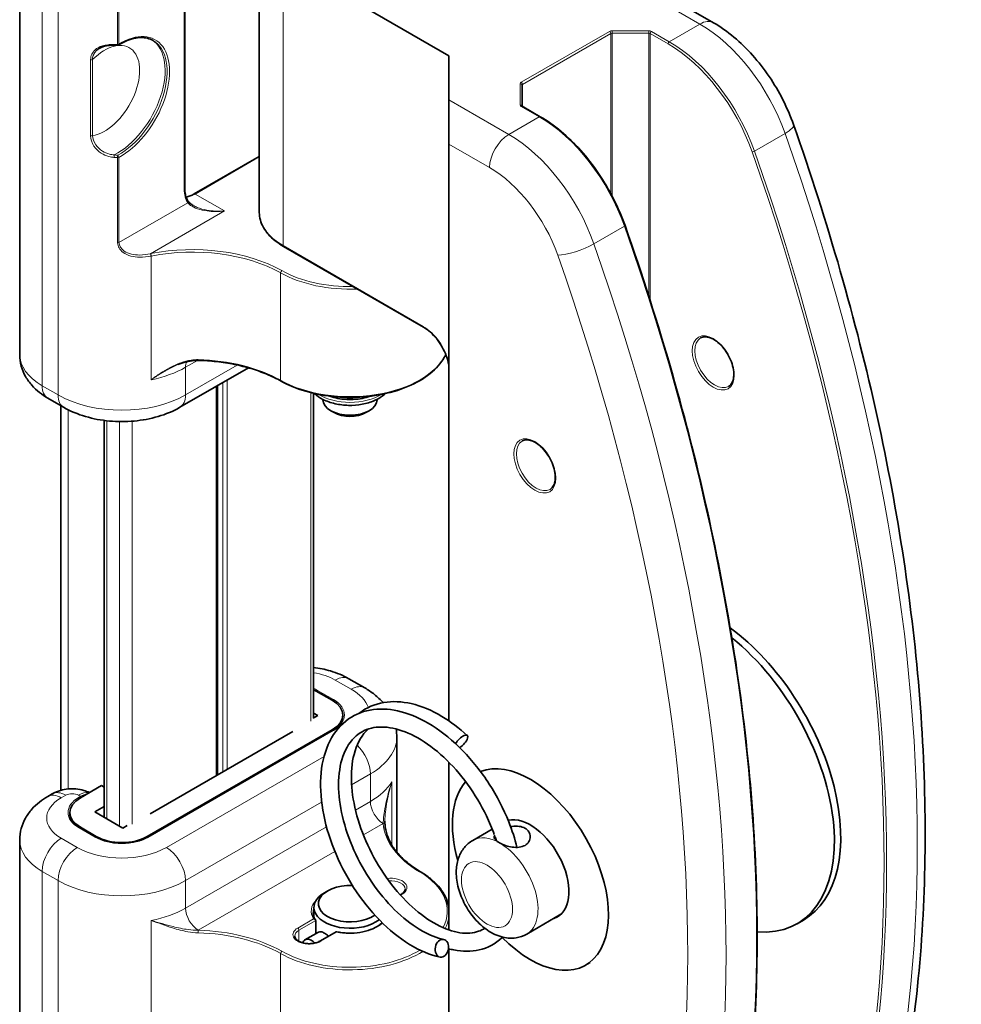
# Model space of a CAD drawing. Units: millimetres. Extents: x 40 to 507, y 39 to 370.
# Drawn here: x 80 to 132, y 98 to 153 of the extents above; entities that cross this region are included whole.
import ezdxf

# ---------------------------------------------------------------- set-up
doc = ezdxf.new("R2010")
doc.units = ezdxf.units.MM
doc.header["$LTSCALE"] = 2
doc.layers.add('Spigoli tangenti', color=9, linetype='Continuous', lineweight=13, true_color=0x808080)
doc.layers.add('Visibile', color=7, linetype='Continuous', lineweight=35)

msp = doc.modelspace()

# ---------------------------------------------------------------- linework, layer by layer
at = {"layer": 'Spigoli tangenti'}
for p, q in [((81.183, 132.435), (81.183, 166.727)), ((82.067, 131.924), (82.067, 166.217)), ((89.067, 157.311), (89.067, 143.335)), ((85.37, 156.087), (85.37, 151.37)), ((85.445, 151.387), (85.445, 156.104)), ((94.547, 156.052), (94.547, 140.212)), ((114.346, 154.419), (117.669, 152.5)), ((115.972, 151.52), (117.669, 152.5)), ((112.655, 152.095), (107.764, 149.271)), ((107.835, 149.149), (112.726, 151.973)), ((112.726, 151.973), (112.726, 143.097)), ((112.797, 151.99), (112.797, 152.129)), ((114.835, 152.129), (112.797, 152.129)), ((112.797, 142.965), (112.797, 151.99)), ((112.797, 151.99), (114.835, 151.99)), ((114.835, 152.129), (114.835, 151.99)), ((114.835, 151.99), (114.835, 137.395)), ((114.906, 151.973), (115.902, 151.398)), ((114.906, 137.174), (114.906, 151.973)), ((115.972, 151.52), (114.976, 152.095)), ((83.87, 150.511), (83.87, 146.297)), ((83.976, 146.31), (83.976, 150.524)), ((107.705, 149.19), (107.705, 148.013)), ((107.835, 147.924), (107.835, 149.149)), ((107.063, 146.376), (103.74, 148.295)), ((107.764, 147.931), (108.76, 147.356)), ((107.063, 146.376), (108.76, 147.356)), ((122.394, 146.43), (120.697, 145.451)), ((103.74, 145.845), (106.002, 144.539)), ((85.37, 145.086), (85.37, 140.369)), ((85.445, 140.386), (85.445, 145.103)), ((89.668, 143.069), (93.229, 145.125)), ((85.445, 140.386), (89.261, 142.589)), ((91.294, 142.13), (89.668, 143.069)), ((87.189, 139.76), (91.294, 142.13)), ((113.484, 141.287), (111.787, 140.307)), ((102.325, 135.721), (94.547, 140.212)), ((87.235, 132.768), (87.235, 139.626)), ((94.414, 138.696), (94.414, 132.736)), ((89.138, 133.455), (89.807, 133.842)), ((92.01, 133.583), (89.138, 131.924)), ((89.138, 131.924), (89.138, 133.455)), ((91.441, 132.747), (91.441, 111.148)), ((82.067, 131.924), (81.183, 132.435)), ((90.829, 110.794), (90.829, 132.393)), ((91.2, 111.008), (91.2, 132.608)), ((96.085, 113.829), (96.085, 132.05)), ((82.632, 110.066), (82.632, 131.101)), ((84.771, 108.399), (84.771, 130.491)), ((85.478, 107.991), (85.478, 130.446)), ((86.185, 108.113), (86.185, 130.467)), ((97.446, 116.105), (98.33, 115.594)), ((97.34, 115.023), (96.456, 115.533)), ((87.087, 107.389), (97.34, 113.308)), ((97.269, 113.301), (97.269, 113.349)), ((96.82, 111.865), (88.077, 106.817)), ((98.348, 110.297), (99.391, 110.899)), ((99.391, 109.369), (99.391, 110.899)), ((100.581, 106.947), (100.581, 110.467)), ((82.243, 109.573), (82.491, 109.716)), ((83.198, 109.716), (83.304, 109.654)), ((83.304, 109.654), (83.233, 109.614)), ((89.138, 104.98), (96.687, 109.339)), ((99.391, 109.369), (98.564, 108.891)), ((83.233, 107.899), (84.117, 107.389)), ((83.304, 107.892), (83.304, 107.94)), ((96.957, 107.964), (89.138, 103.449)), ((99.003, 107.511), (100.098, 108.144)), ((83.127, 106.817), (82.243, 107.327)), ((84.188, 107.382), (84.188, 107.429)), ((87.016, 107.382), (87.016, 107.429)), ((89.845, 102.224), (97.421, 106.598)), ((81.183, 71.197), (81.183, 105.49)), ((81.183, 105.49), (82.067, 104.98)), ((82.067, 70.687), (82.067, 104.98)), ((89.138, 103.449), (89.138, 104.98)), ((101.063, 104.169), (101.159, 104.225)), ((87.235, 95.903), (87.235, 102.762)), ((96.242, 102.856), (95.36, 102.347)), ((95.431, 102.224), (96.359, 102.76)), ((95.431, 102.224), (95.431, 101.605)), ((96.633, 101.612), (97.515, 102.121)), ((94.414, 100.933), (94.414, 94.973))]:
    msp.add_line(p, q, dxfattribs=at)
for centre, major_axis, ratio, start_param, end_param in [((117.669, 151.275), (0.75, 1.299), 0.57735, 0, 0.785398), ((117.669, 146.376), (3.75, -6.495), 0.57735, 1.256968, 2.356194), ((85.532, 148.295), (1.925, 3.334), 0.57735, 3.895257, 7.100317), ((112.797, 152.014), (-0.2, 0), 0.57735, 4.712389, 5.497787), ((112.655, 152.014), (-0.05, 0.0866), 0.57735, 3.926991, 5.497787), ((112.797, 151.932), (0.1, 0), 0.57735, 1.570796, 2.356194), ((114.835, 152.014), (-0.2, 0), 0.57735, 3.926991, 4.712389), ((114.835, 151.932), (0.1, 0), 0.57735, 0.785398, 1.570796), ((114.976, 152.014), (-0.05, -0.0866), 0.57735, 3.926991, 5.497787), ((84.648, 148.805), (1.375, 2.382), 0.57735, 3.57405, 7.421524), ((85.176, 151.43), (-0.0016, -0.1), 0.095478, 5.326772, 6.283185), ((85.355, 148.397), (1.875, 3.248), 0.57735, 3.861143, 6.25451), ((85.374, 151.428), (-0.1, 0), 0.57735, 1.52429, 2.356194), ((85.374, 151.428), (-0.0009, -0.1), 0.05029, 5.327608, 6.283185), ((85.461, 148.336), (1.875, 3.248), 0.57735, 3.895257, 6.283185), ((85.374, 151.428), (0.0523, -0.0852), 0.558741, 0, 0.770027), ((115.972, 151.439), (0.05, 0.0866), 0.57735, 0.785398, 2.356194), ((115.902, 145.356), (3.7, -6.409), 0.57735, 1.256968, 2.356194), ((115.972, 145.396), (-3.75, 6.495), 0.57735, 4.398561, 5.497787), ((83.905, 150.565), (-0.1, 0), 0.57735, 1.217045, 2.356194), ((107.905, 149.19), (-0.2, 0), 0.57735, 5.497787, 6.283185), ((107.705, 149.108), (0.1, 0), 0.816497, 0, 1.570796), ((107.764, 149.19), (0.05, -0.0866), 0.57735, 0.785398, 2.356194), ((107.905, 149.108), (-0.1, 0), 0.57735, 5.497787, 6.283185), ((107.905, 148.013), (-0.2, 0), 0.57735, 0, 0.785398), ((107.705, 147.931), (0.1, 0), 0.816497, 0.142584, 1.570796), ((107.764, 147.849), (0.05, 0.0866), 0.57735, 0, 0.785398), ((108.76, 147.274), (0.05, 0.0866), 0.57735, 0, 0.785398), ((108.76, 141.232), (3.75, -6.495), 0.57735, 1.256968, 2.356194), ((121.449, 146.42), (1.415, 0.498), 0.252054, 5.351663, 6.283185), ((62.551, 145.743), (47.5, -82.272), 0.57735, 0.313828, 1.256968), ((83.905, 146.351), (-0.1, 0), 0.57735, 1.217045, 2.356194), ((107.063, 145.152), (-0.75, -1.299), 0.57735, 3.926991, 5.497787), ((107.063, 140.253), (-3.75, 6.495), 0.57735, 4.398561, 5.497787), ((120.634, 145.45), (0.0943, 0.0332), 0.252054, 3.780867, 5.351663), ((60.783, 144.723), (47.45, -82.186), 0.57735, 0.313828, 1.256968), ((60.854, 144.764), (47.5, -82.272), 0.57735, 0.313828, 1.256968), ((85.176, 145.157), (-0.0085, -0.0996), 0.046572, 3.710478, 5.331698), ((85.374, 145.144), (-0.0044, -0.0999), 0.025609, 3.734681, 5.328933), ((85.374, 145.144), (0.1, 0), 0.57735, 4.665883, 5.497787), ((85.374, 145.144), (-0.0476, 0.088), 0.595378, 3.943369, 5.514166), ((106.002, 139.64), (3, -5.196), 0.57735, 1.256968, 2.356194), ((88.996, 143.376), (0.1, 0), 0.57735, 5.497787, 6.283185), ((90.587, 144.212), (-1.075, -1.862), 0.57735, 5.497787, 6.00801), ((89.668, 144.743), (1.025, 1.775), 0.57735, 3.579062, 3.926991), ((89.19, 142.63), (0.083, 0.0558), 0.785778, 5.079256, 6.283185), ((89.668, 142.988), (-0.05, 0.0866), 0.57735, 5.497787, 6.283185), ((97.729, 142.049), (-4.5, 0), 0.57735, 0, 0.785398), ((113.421, 141.286), (0.0943, 0.0332), 0.252054, 5.351663, 6.283185), ((53.641, 140.6), (47.5, -82.272), 0.57735, 0.313828, 1.256968), ((85.374, 140.427), (-0.1, 0), 0.57735, 1.52429, 2.356194), ((89.521, 135.888), (-7.1, 0), 0.57735, 3.938272, 5.045044), ((89.521, 135.807), (7, 0), 0.57735, 0.796679, 1.903452), ((94.618, 140.252), (-0.05, -0.0866), 0.57735, 5.497787, 6.283185), ((110.842, 140.296), (-1.415, -0.498), 0.252054, 0.639274, 2.21007), ((51.944, 139.62), (47.5, -82.272), 0.57735, 0.313828, 1.256968), ((85.602, 142.437), (-4.9, 0), 0.57735, 1.900508, 1.903452), ((87.189, 139.678), (0.0194, -0.0981), 0.264357, 0.928985, 2.499781), ((87.202, 139.681), (0.0196, -0.0981), 0.26663, 0.9285, 2.499296), ((85.602, 142.355), (5, 0), 0.57735, 5.042101, 5.045044), ((50.883, 139.007), (46.75, -80.973), 0.57735, 0.313828, 1.256968), ((94.484, 138.738), (-0.0492, -0.0871), 0.570801, 3.921414, 5.49221), ((98.259, 141.049), (-5.4, 0), 0.57735, 0.796679, 1.603515), ((98.259, 140.967), (5.5, 0), 0.57735, 3.938272, 4.786267), ((102.325, 134.006), (-1.05, 1.819), 0.57735, 4.236835, 5.497787), ((102.396, 135.762), (-0.05, -0.0866), 0.57735, 5.497787, 6.283185), ((118.483, 133.741), (0.775, -1.342), 0.57735, 3.141593, 6.283185), ((84.188, 134.17), (-4.25, 0), 0.57735, 0, 0.785398), ((89.838, 133.941), (-0.0026, -0.1), 0.036499, 5.32834, 6.283185), ((89.521, 129.846), (-7, 0), 0.57735, 3.938272, 4.667672), ((98.259, 135.006), (5.5, 0), 0.57735, 3.938272, 6.018874), ((85.602, 135.496), (5, 0), 0.57735, 5.045044, 5.497787), ((89.845, 133.047), (-0.5, 0.866), 0.57735, 0.338763, 0.785398), ((82.243, 133.047), (-0.75, -1.299), 0.57735, 5.497787, 6.283185), ((94.484, 132.777), (-0.0492, -0.0871), 0.570801, 5.49221, 6.283185), ((85.602, 133.965), (-5, 0), 0.57735, 0.785398, 2.356194), ((83.127, 132.537), (-0.75, -1.299), 0.57735, 5.497787, 6.283185), ((88.077, 132.537), (0.75, -1.299), 0.57735, 0, 0.785398), ((98.259, 132.884), (2.375, 0), 0.57735, 3.886061, 5.538717), ((108.583, 128.025), (0.775, -1.342), 0.57735, 3.141593, 6.283185), ((95.502, 114.982), (2.75, 0), 0.57735, 0.785398, 1.302193), ((97.446, 114.88), (0.75, 1.299), 0.57735, 0, 0.785398), ((94.971, 114.676), (-2.1, 0), 0.57735, 3.926991, 4.068805), ((96.456, 115.451), (0.05, 0.0866), 0.57735, 0.785398, 1.570796), ((98.33, 114.37), (0.75, 1.299), 0.57735, 0, 0.785398), ((95.855, 114.165), (3.5, 0), 0.57735, 0.209271, 0.785398), ((97.34, 114.941), (0.05, 0.0866), 0.57735, 0.785398, 1.572324), ((95.855, 114.165), (2.1, 0), 0.57735, 5.497787, 7.068583), ((97.34, 113.227), (-0.05, 0.0866), 0.57735, 5.497787, 6.283185), ((95.855, 112.941), (5, 0), 0.57735, 5.497787, 6.283185), ((98.33, 111.512), (-0.75, 1.299), 0.57735, 3.926991, 5.185956), ((95.855, 111.41), (5, 0), 0.57735, 5.497787, 5.95053), ((82.491, 108.491), (-0.75, 1.299), 0.57735, 5.497787, 6.283185), ((82.844, 109.511), (0.5, 0), 0.57735, 0.785398, 2.356194), ((83.198, 108.491), (0.75, 1.299), 0.57735, 0.199713, 0.785398), ((84.188, 108.45), (-2.75, 0), 0.57735, 5.497787, 7.068583), ((82.243, 108.348), (-0.75, 1.299), 0.57735, 5.497787, 6.283185), ((84.718, 108.756), (-2.1, 0), 0.57735, 5.497787, 7.068583), ((83.233, 109.532), (-0.05, 0.0866), 0.57735, 4.710861, 5.497787), ((83.304, 108.43), (-0.75, -1.299), 0.57735, 3.559783, 3.926991), ((83.304, 109.573), (-0.05, 0.0866), 0.57735, 4.712389, 5.497787), ((100.098, 108.96), (-0.5, 0.866), 0.57735, 0.785398, 2.356194), ((83.233, 107.817), (0.05, 0.0866), 0.57735, 0, 0.785398), ((95.855, 110.593), (6, 0), 0.57735, 5.497787, 5.499344), ((100.105, 108.066), (0.0997, 0.0077), 0.81568, 0, 1.507662), ((107.197, 108.331), (-7.1, 0), 0.57735, 0.044717, 0.774117), ((84.188, 107.225), (-4.25, 0), 0.57735, 0, 0.785398), ((82.243, 106.103), (0.75, 1.299), 0.57735, 0.785398, 2.356194), ((84.117, 107.307), (0.05, 0.0866), 0.57735, 0, 0.785398), ((85.602, 108.246), (2.1, 0), 0.57735, 3.926991, 5.497787), ((87.087, 107.307), (-0.05, 0.0866), 0.57735, 5.497787, 6.283185), ((106.568, 104.612), (-1.5, 2.598), 0.57735, 5.504584, 6.283185), ((106.568, 104.612), (1.5, -2.598), 0.57735, 0, 2.362992), ((83.127, 105.592), (0.75, 1.299), 0.57735, 0.785398, 2.356194), ((85.602, 108.246), (-3.5, 0), 0.57735, 0.785398, 2.356194), ((88.077, 105.592), (-0.75, 1.299), 0.57735, 3.926991, 5.497787), ((102.121, 105.383), (0.0508, 0.0861), 0.583826, 0, 0.791103), ((98.259, 103.286), (5.4, 0), 0.57735, 5.984768, 7.057303), ((85.602, 107.021), (5, 0), 0.57735, 3.926991, 5.497787), ((100.522, 104.592), (0.9, 0), 0.57735, 5.497787, 8.083755), ((100.522, 104.51), (0.8, 0), 0.57735, 0, 1.709472), ((98.259, 103.286), (-2.15, 0), 0.57735, 5.769161, 6.636675), ((101.159, 104.143), (-0.05, 0.0866), 0.57735, 5.497787, 6.283185), ((85.602, 105.49), (-5, 0), 0.57735, 1.903452, 2.356194), ((89.845, 103.041), (-0.5, 0.866), 0.57735, 0.785398, 2.356194), ((98.259, 103.204), (-2.05, 0), 0.57735, 6.061871, 6.283185), ((98.259, 103.204), (5.5, 0), 0.57735, 6.000524, 6.198045), ((89.838, 102.139), (0.0026, 0.1), 0.036499, 0.615951, 2.186748), ((85.602, 104.674), (6, 0), 0.57735, 5.49623, 5.497787), ((89.521, 98.125), (-7.1, 0), 0.57735, 3.938272, 4.667672), ((95.997, 101.979), (-0.9, 0), 0.57735, 5.497787, 8.63938), ((95.997, 101.898), (-0.8, 0), 0.57735, 5.497787, 6.283185), ((95.36, 102.265), (-0.05, 0.0866), 0.57735, 3.926991, 5.497787), ((98.259, 103.286), (2.15, 0), 0.57735, 4.358899, 5.713079), ((89.521, 98.044), (7, 0), 0.57735, 0.796679, 1.526079), ((96.633, 101.53), (-0.05, 0.0866), 0.57735, 5.497787, 6.283185), ((98.259, 103.286), (-5.4, 0), 0.57735, 0.796679, 2.374215), ((94.484, 100.975), (0.0492, 0.0871), 0.570801, 0.779821, 2.350617), ((98.259, 103.204), (5.5, 0), 0.57735, 3.938272, 5.537746)]:
    msp.add_ellipse(centre, major_axis=major_axis, ratio=ratio, start_param=start_param, end_param=end_param, dxfattribs=at)
for centre, major_axis in [((118.412, 133.7), (0.825, -1.429)), ((108.513, 127.985), (0.825, -1.429)), ((105.861, 104.204), (1, -1.732))]:
    msp.add_ellipse(centre, major_axis=major_axis, ratio=0.57735, dxfattribs=at)
for points, knots in [([(85.167, 151.373), (85.05, 151.375), (84.933, 151.369), (84.624, 151.327), (84.441, 151.273), (84.174, 151.123), (84.077, 151.04), (83.952, 150.865), (83.913, 150.78), (83.877, 150.632), (83.87, 150.572), (83.87, 150.511)], [-0.4013706, -0.4013706, -0.4013706, -0.4013706, -0.3320481, -0.3320481, -0.210453, -0.210453, -0.1169183, -0.1169183, -0.0449686, -0.0449686, 0, 0, 0, 0]), ([(83.976, 150.524), (83.977, 150.581), (83.985, 150.637), (84.021, 150.777), (84.059, 150.857), (84.146, 150.978), (84.188, 151.024), (84.237, 151.066)], [0, 0, 0, 0, 0.0449686, 0.0449686, 0.1169183, 0.1169183, 0.1672123, 0.1672123, 0.1672123, 0.1672123]), ([(83.87, 146.297), (83.87, 146.111), (83.936, 145.911), (84.157, 145.578), (84.298, 145.439), (84.593, 145.252), (84.735, 145.189), (84.976, 145.124), (85.071, 145.107), (85.167, 145.099)], [-0.4013704, -0.4013704, -0.4013704, -0.4013704, -0.2647809, -0.2647809, -0.1471005, -0.1471005, -0.0565771, -0.0565771, 0, 0, 0, 0]), ([(85.18, 145.241), (85.092, 145.247), (85.005, 145.261), (84.783, 145.317), (84.652, 145.371), (84.382, 145.538), (84.251, 145.662), (84.044, 145.962), (83.98, 146.142), (83.976, 146.31)], [0, 0, 0, 0, 0.0565771, 0.0565771, 0.1471005, 0.1471005, 0.2647809, 0.2647809, 0.4013704, 0.4013704, 0.4013704, 0.4013704]), ([(89.261, 142.589), (89.301, 142.537), (89.356, 142.487), (89.526, 142.367), (89.657, 142.304), (89.965, 142.197), (90.146, 142.156), (90.487, 142.111), (90.645, 142.101), (90.967, 142.101), (91.131, 142.11), (91.294, 142.13)], [0, 0, 0, 0, 0.0695861, 0.0695861, 0.1809238, 0.1809238, 0.3072474, 0.3072474, 0.4095681, 0.4095681, 0.5129874, 0.5129874, 0.5129874, 0.5129874]), ([(91.294, 142.13), (91.129, 142.117), (90.963, 142.114), (90.638, 142.129), (90.479, 142.146), (90.135, 142.209), (89.952, 142.26), (89.709, 142.36), (89.634, 142.396), (89.566, 142.435)], [-0.5129874, -0.5129874, -0.5129874, -0.5129874, -0.4095681, -0.4095681, -0.3072474, -0.3072474, -0.1809238, -0.1809238, -0.1205077, -0.1205077, -0.1205077, -0.1205077]), ([(85.37, 140.369), (85.37, 140.169), (85.492, 139.971), (85.924, 139.647), (86.266, 139.569), (86.808, 139.56), (87.017, 139.583), (87.221, 139.624)], [0, 0, 0, 0, 0.1473497, 0.1473497, 0.350166, 0.350166, 0.4769262, 0.4769262, 0.4769262, 0.4769262]), ([(87.189, 139.76), (86.995, 139.717), (86.797, 139.69), (86.285, 139.682), (85.963, 139.744), (85.559, 140.027), (85.445, 140.204), (85.445, 140.386)], [-0.4769262, -0.4769262, -0.4769262, -0.4769262, -0.350166, -0.350166, -0.1473497, -0.1473497, 0, 0, 0, 0]), ([(89.834, 133.884), (89.708, 133.887), (89.582, 133.878), (89.258, 133.832), (89.063, 133.779), (88.657, 133.634), (88.446, 133.535), (88.066, 133.329), (87.895, 133.225), (87.56, 133.004), (87.396, 132.887), (87.235, 132.768)], [0, 0, 0, 0, 0.0764938, 0.0764938, 0.1988839, 0.1988839, 0.3411605, 0.3411605, 0.4618825, 0.4618825, 0.5836254, 0.5836254, 0.5836254, 0.5836254]), ([(87.235, 132.768), (87.402, 132.88), (87.571, 132.991), (87.915, 133.202), (88.088, 133.302), (88.411, 133.47), (88.56, 133.541), (88.711, 133.603)], [-0.5836254, -0.5836254, -0.5836254, -0.5836254, -0.4618825, -0.4618825, -0.3411605, -0.3411605, -0.2405556, -0.2405556, -0.2405556, -0.2405556]), ([(100.581, 110.467), (100.524, 110.292), (100.47, 110.114), (100.372, 109.762), (100.328, 109.587), (100.242, 109.215), (100.203, 109.018), (100.147, 108.673), (100.127, 108.521), (100.109, 108.297), (100.105, 108.218), (100.105, 108.148)], [-0.5836254, -0.5836254, -0.5836254, -0.5836254, -0.4618825, -0.4618825, -0.3411605, -0.3411605, -0.1988839, -0.1988839, -0.0764938, -0.0764938, 0, 0, 0, 0]), ([(100.197, 108.268), (100.197, 108.283), (100.198, 108.298), (100.2, 108.456), (100.21, 108.614), (100.248, 108.973), (100.277, 109.176), (100.348, 109.561), (100.387, 109.742), (100.475, 110.105), (100.526, 110.287), (100.581, 110.467)], [0.0635471, 0.0635471, 0.0635471, 0.0635471, 0.0764938, 0.0764938, 0.1988839, 0.1988839, 0.3411605, 0.3411605, 0.4618825, 0.4618825, 0.5836254, 0.5836254, 0.5836254, 0.5836254]), ([(89.838, 102.22), (89.655, 102.22), (89.47, 102.235), (88.998, 102.299), (88.719, 102.359), (88.238, 102.479), (88.033, 102.536), (87.629, 102.651), (87.43, 102.708), (87.235, 102.762)], [-0.5825995, -0.5825995, -0.5825995, -0.5825995, -0.4672627, -0.4672627, -0.2827239, -0.2827239, -0.1413594, -0.1413594, 0.001026, 0.001026, 0.001026, 0.001026]), ([(87.235, 102.762), (87.423, 102.698), (87.616, 102.628), (88.011, 102.489), (88.213, 102.42), (88.692, 102.27), (88.972, 102.194), (89.454, 102.109), (89.644, 102.086), (89.834, 102.081)], [-0.001026, -0.001026, -0.001026, -0.001026, 0.1413594, 0.1413594, 0.2827239, 0.2827239, 0.4672627, 0.4672627, 0.5825995, 0.5825995, 0.5825995, 0.5825995])]:
    msp.add_open_spline(points, degree=3, knots=knots, dxfattribs=at)
for points in [[(85.37, 151.37), (85.302, 151.371), (85.234, 151.372), (85.167, 151.373)], [(85.167, 145.099), (85.234, 145.094), (85.302, 145.089), (85.37, 145.086)], [(85.377, 145.227), (85.311, 145.23), (85.246, 145.235), (85.18, 145.241)]]:
    msp.add_open_spline(points, degree=3, dxfattribs=at)
at = {"layer": 'Visibile'}
for p, q in [((79.938, 134.17), (79.938, 168.463)), ((89.096, 143.376), (89.096, 157.312)), ((93.229, 142.049), (93.229, 156.71)), ((94.547, 156.052), (103.74, 150.744)), ((115.846, 154.06), (118.419, 152.574)), ((103.74, 150.744), (103.74, 148.295)), ((107.805, 147.942), (107.805, 149.108)), ((103.74, 145.845), (103.74, 148.295)), ((108.81, 147.361), (107.814, 147.936)), ((103.74, 145.845), (103.74, 113.847)), ((89.618, 143.074), (93.229, 145.159)), ((102.346, 135.675), (94.568, 140.166)), ((92.623, 133.429), (88.827, 131.238)), ((90.902, 110.836), (90.902, 132.436)), ((82.377, 131.238), (81.493, 131.748)), ((96.231, 113.995), (96.231, 132.014)), ((96.759, 131.678), (96.759, 131.659)), ((98.259, 131.789), (98.259, 131.761)), ((99.759, 131.678), (99.759, 131.659)), ((82.217, 109.99), (82.217, 131.33)), ((97.376, 130.944), (97.199, 131.046)), ((99.143, 130.944), (99.32, 131.046)), ((84.625, 108.484), (84.625, 130.509)), ((99.08, 115.669), (98.196, 116.179)), ((97.269, 114.982), (96.386, 115.492)), ((96.231, 114.275), (96.474, 114.135)), ((96.474, 114.135), (96.226, 113.992)), ((97.855, 114.165), (97.855, 114.084)), ((87.016, 107.429), (97.269, 113.349)), ((97.29, 113.313), (87.037, 107.394)), ((95.095, 113.257), (87.175, 108.685)), ((100.855, 106.561), (100.855, 112.941)), ((103.74, 111.549), (103.74, 102.244)), ((84.471, 110.246), (83.304, 109.573)), ((84.625, 110.157), (84.471, 110.246)), ((81.741, 109.79), (81.493, 109.647)), ((82.718, 108.756), (82.718, 108.675)), ((84.1, 108.787), (84.625, 109.09)), ((85.655, 107.889), (84.1, 108.787)), ((84.167, 107.394), (83.283, 107.904)), ((83.304, 107.94), (84.188, 107.429)), ((85.903, 108.032), (85.655, 107.889)), ((106.15, 107.835), (105.068, 107.21)), ((79.938, 72.932), (79.938, 107.225)), ((97.022, 104.408), (96.845, 104.306)), ((101.109, 104.23), (101.043, 104.191)), ((96.259, 102.957), (96.259, 103.49)), ((96.359, 102.76), (96.359, 102.034)), ((109.962, 103.108), (108.068, 102.014)), ((123.412, 102.79), (123.058, 102.586)), ((95.763, 101.69), (96.521, 102.127)), ((97.498, 102.145), (96.583, 101.617)), ((103.74, 101.198), (103.74, 71.136)), ((111.575, 100.431), (111.331, 100.29))]:
    msp.add_line(p, q, dxfattribs=at)
msp.add_arc((85.374, 151.428), 0.1, 269.4617, 301.5502, dxfattribs=at)
for centre, major_axis, ratio, start_param, end_param in [((98.259, 131.659), (1.5, 0), 0.57735, 3.141593, 6.283185), ((98.259, 131.455), (1.25, 0), 0.57735, 3.926991, 5.497787), ((118.412, 111.451), (5, -8.66), 0.57735, 0, 2.223317), ((118.058, 111.246), (5, -8.66), 0.57735, 5.902856, 8.44286), ((94.971, 114.676), (-2, 0), 0.57735, 3.926991, 4.030746), ((95.855, 114.165), (2, 0), 0.57735, 5.497787, 7.068583), ((104.426, 112.67), (0.343, 0.364), 0.375618, 5.610655, 8.451503), ((104.426, 112.67), (0.343, 0.364), 0.375618, 4.111867, 5.610655), ((108.268, 105.594), (3.062, -5.304), 0.57735, 5.129275, 9.334233), ((108.268, 105.594), (-3.063, 5.304), 0.57735, 0.192463, 1.160309), ((84.718, 108.756), (-2, 0), 0.57735, 5.497787, 7.068583), ((108.268, 105.594), (1.512, -2.62), 0.57735, 6.154532, 9.255499), ((85.602, 108.246), (2, 0), 0.57735, 3.926991, 5.497787), ((98.259, 103.694), (-1.75, 0), 0.57735, 4.632564, 8.757066), ((98.259, 103.49), (-2, 0), 0.57735, 5.497787, 8.795121), ((108.622, 105.798), (1.513, -2.62), 0.57735, 6.154532, 6.16604), ((96.138, 101.04), (-0.375, 0.65), 0.57735, 5.15554, 6.74527)]:
    msp.add_ellipse(centre, major_axis=major_axis, ratio=ratio, start_param=start_param, end_param=end_param, dxfattribs=at)
msp.add_ellipse((103.358, 101.225), major_axis=(-0.095, -0.491), ratio=0.730007, dxfattribs=at)
for points, knots in [([(118.419, 152.574), (118.813, 152.347), (119.193, 152.078), (119.92, 151.471), (120.267, 151.132), (120.922, 150.399), (121.228, 150.004), (121.792, 149.175), (122.049, 148.739), (122.503, 147.843), (122.7, 147.383), (122.864, 146.918)], [4.712389, 4.712389, 4.712389, 4.712389, 4.932234, 4.932234, 5.152079, 5.152079, 5.371925, 5.371925, 5.59177, 5.59177, 5.811615, 5.811615, 5.811615, 5.811615]), ([(84.237, 151.066), (84.279, 151.102), (84.326, 151.135), (84.43, 151.193), (84.487, 151.219), (84.609, 151.262), (84.674, 151.28), (84.81, 151.307), (84.881, 151.317), (85.026, 151.329), (85.099, 151.332), (85.174, 151.33)], [0.1672123, 0.1672123, 0.1672123, 0.1672123, 0.2140439, 0.2140439, 0.2608756, 0.2608756, 0.3077073, 0.3077073, 0.3545389, 0.3545389, 0.4013706, 0.4013706, 0.4013706, 0.4013706]), ([(85.174, 151.33), (85.187, 151.33), (85.201, 151.33), (85.227, 151.33), (85.241, 151.329), (85.267, 151.329), (85.28, 151.329), (85.307, 151.329), (85.32, 151.328), (85.347, 151.328), (85.36, 151.328), (85.374, 151.328)], [0, 0, 0, 0, 0.00797767, 0.00797767, 0.01595533, 0.01595533, 0.023933, 0.023933, 0.03191067, 0.03191067, 0.03988833, 0.03988833, 0.03988833, 0.03988833]), ([(85.427, 151.343), (85.571, 151.431), (85.715, 151.506), (85.999, 151.627), (86.139, 151.672), (86.41, 151.734), (86.541, 151.749), (86.792, 151.751), (86.911, 151.737), (87.135, 151.681), (87.239, 151.639), (87.336, 151.583)], [1.5390627, 1.5390627, 1.5390627, 1.5390627, 1.702489, 1.702489, 1.8659154, 1.8659154, 2.0293418, 2.0293418, 2.1927681, 2.1927681, 2.3561945, 2.3561945, 2.3561945, 2.3561945]), ([(107.802, 147.945), (107.802, 147.945), (107.802, 147.945), (107.803, 147.944), (107.804, 147.943), (107.808, 147.94), (107.811, 147.938), (107.814, 147.936)], [4.3319005, 4.3319005, 4.3319005, 4.3319005, 4.3982297, 4.3982297, 4.5553093, 4.5553093, 4.712389, 4.712389, 4.712389, 4.712389]), ([(113.516, 141.319), (113.34, 141.818), (113.126, 142.317), (112.634, 143.289), (112.354, 143.762), (111.743, 144.662), (111.412, 145.088), (110.712, 145.873), (110.343, 146.231), (109.587, 146.863), (109.199, 147.136), (108.81, 147.361)], [0.47157, 0.47157, 0.47157, 0.47157, 0.691415, 0.691415, 0.911261, 0.911261, 1.131106, 1.131106, 1.350951, 1.350951, 1.570796, 1.570796, 1.570796, 1.570796]), ([(122.864, 146.918), (124.772, 141.496), (126.327, 136.068), (128.676, 125.383), (129.469, 120.128), (130.264, 109.969), (130.265, 105.066), (129.466, 95.781), (128.667, 91.399), (126.283, 83.306), (124.698, 79.596), (122.739, 76.292)], [5.8116151, 5.8116151, 5.8116151, 5.8116151, 6.0002432, 6.0002432, 6.1888713, 6.1888713, 6.3774994, 6.3774994, 6.5661275, 6.5661275, 6.7547556, 6.7547556, 6.7547556, 6.7547556]), ([(89.096, 143.376), (89.096, 143.319), (89.099, 143.264), (89.109, 143.158), (89.116, 143.106), (89.136, 143.009), (89.148, 142.962), (89.176, 142.874), (89.193, 142.833), (89.23, 142.755), (89.251, 142.719), (89.273, 142.686)], [0, 0, 0, 0, 0.1020447, 0.1020447, 0.2040893, 0.2040893, 0.306134, 0.306134, 0.4081786, 0.4081786, 0.5102233, 0.5102233, 0.5102233, 0.5102233]), ([(89.618, 143.074), (89.542, 143.031), (89.467, 142.994), (89.32, 142.936), (89.248, 142.915), (89.175, 142.9), (89.172, 142.899), (89.169, 142.899)], [4.712389, 4.712389, 4.712389, 4.712389, 4.8694686, 4.8694686, 5.0265482, 5.0265482, 5.0338394, 5.0338394, 5.0338394, 5.0338394]), ([(89.273, 142.686), (89.284, 142.669), (89.298, 142.652), (89.328, 142.617), (89.344, 142.6), (89.381, 142.565), (89.401, 142.548), (89.444, 142.515), (89.467, 142.498), (89.515, 142.466), (89.54, 142.45), (89.566, 142.435)], [0, 0, 0, 0, 0.0241015, 0.0241015, 0.0482031, 0.0482031, 0.0723046, 0.0723046, 0.0964062, 0.0964062, 0.1205077, 0.1205077, 0.1205077, 0.1205077]), ([(94.568, 140.166), (94.401, 140.262), (94.247, 140.366), (93.968, 140.588), (93.843, 140.706), (93.625, 140.953), (93.532, 141.082), (93.382, 141.348), (93.325, 141.485), (93.249, 141.765), (93.229, 141.907), (93.229, 142.049)], [1.5707963, 1.5707963, 1.5707963, 1.5707963, 1.727876, 1.727876, 1.8849556, 1.8849556, 2.0420352, 2.0420352, 2.1991149, 2.1991149, 2.3561945, 2.3561945, 2.3561945, 2.3561945]), ([(113.507, 70.834), (115.429, 74.075), (116.993, 77.731), (119.353, 85.742), (120.149, 90.096), (120.945, 99.35), (120.945, 104.249), (120.149, 114.419), (119.354, 119.689), (116.996, 130.414), (115.434, 135.869), (113.516, 141.319)], [5.8116151, 5.8116151, 5.8116151, 5.8116151, 6.0002432, 6.0002432, 6.1888713, 6.1888713, 6.3774994, 6.3774994, 6.5661275, 6.5661275, 6.7547556, 6.7547556, 6.7547556, 6.7547556]), ([(103.74, 133.607), (103.709, 133.766), (103.662, 133.931), (103.538, 134.261), (103.461, 134.425), (103.282, 134.739), (103.181, 134.89), (102.96, 135.167), (102.842, 135.293), (102.597, 135.511), (102.471, 135.603), (102.346, 135.675)], [0.24175, 0.24175, 0.24175, 0.24175, 0.507559, 0.507559, 0.773368, 0.773368, 1.039178, 1.039178, 1.304987, 1.304987, 1.570796, 1.570796, 1.570796, 1.570796]), ([(117.708, 135.083), (117.791, 135.131), (117.89, 135.153), (118.104, 135.139), (118.216, 135.109), (118.443, 135.002), (118.558, 134.928), (118.782, 134.742), (118.891, 134.63), (119.092, 134.378), (119.184, 134.239), (119.341, 133.947), (119.405, 133.795), (119.5, 133.495), (119.531, 133.347), (119.555, 133.07), (119.55, 132.942), (119.506, 132.719), (119.467, 132.624), (119.373, 132.484), (119.319, 132.434), (119.258, 132.399)], [3.926991, 3.926991, 3.926991, 3.926991, 4.295924, 4.295924, 4.619712, 4.619712, 4.929064, 4.929064, 5.239174, 5.239174, 5.55106, 5.55106, 5.863442, 5.863442, 6.174826, 6.174826, 6.484268, 6.484268, 6.795322, 6.795322, 7.068583, 7.068583, 7.068583, 7.068583]), ([(81.493, 131.748), (81.333, 131.841), (81.178, 131.945), (80.882, 132.179), (80.742, 132.31), (80.484, 132.603), (80.366, 132.765), (80.165, 133.122), (80.082, 133.317), (79.968, 133.732), (79.938, 133.95), (79.938, 134.17)], [0, 0, 0, 0, 0.1570796, 0.1570796, 0.3141593, 0.3141593, 0.4712389, 0.4712389, 0.6283185, 0.6283185, 0.7853982, 0.7853982, 0.7853982, 0.7853982]), ([(89.836, 133.841), (89.759, 133.843), (89.683, 133.841), (89.529, 133.828), (89.453, 133.818), (89.301, 133.79), (89.225, 133.773), (89.076, 133.733), (89.002, 133.711), (88.856, 133.66), (88.783, 133.633), (88.711, 133.603)], [0, 0, 0, 0, 0.0481111, 0.0481111, 0.0962223, 0.0962223, 0.1443334, 0.1443334, 0.1924445, 0.1924445, 0.2405556, 0.2405556, 0.2405556, 0.2405556]), ([(94.435, 132.69), (94.192, 132.827), (93.931, 132.955), (93.379, 133.186), (93.088, 133.29), (92.483, 133.473), (92.168, 133.552), (91.522, 133.683), (91.191, 133.734), (90.519, 133.809), (90.178, 133.832), (89.836, 133.841)], [3.1528735, 3.1528735, 3.1528735, 3.1528735, 3.2987536, 3.2987536, 3.4446337, 3.4446337, 3.5905138, 3.5905138, 3.7363939, 3.7363939, 3.8822739, 3.8822739, 3.8822739, 3.8822739]), ([(103.572, 134.169), (103.547, 134.116), (103.52, 134.063), (103.311, 133.684), (103.042, 133.377), (102.352, 132.825), (101.928, 132.581), (100.969, 132.183), (100.435, 132.03), (99.312, 131.829), (98.724, 131.782), (97.551, 131.797), (96.967, 131.86), (95.861, 132.089), (95.34, 132.256), (94.723, 132.536), (94.575, 132.611), (94.435, 132.69)], [4.185061, 4.185061, 4.185061, 4.185061, 4.235865, 4.235865, 4.552235, 4.552235, 4.874765, 4.874765, 5.197752, 5.197752, 5.520219, 5.520219, 5.842488, 5.842488, 6.165016, 6.165016, 6.271904, 6.271904, 6.271904, 6.271904]), ([(96.299, 131.999), (96.431, 131.874), (96.586, 131.768), (96.962, 131.573), (97.191, 131.492), (97.673, 131.38), (97.926, 131.349), (98.433, 131.339), (98.687, 131.359), (99.175, 131.448), (99.409, 131.518), (99.837, 131.707), (100.03, 131.827), (100.202, 131.982), (100.211, 131.99), (100.22, 131.999)], [2.642246, 2.642246, 2.642246, 2.642246, 2.934532, 2.934532, 3.283134, 3.283134, 3.629473, 3.629473, 3.973026, 3.973026, 4.318446, 4.318446, 4.66754, 4.66754, 4.688137, 4.688137, 4.688137, 4.688137]), ([(97.135, 131.856), (97.423, 131.763), (97.749, 131.674), (98.081, 131.691), (98.166, 131.708), (98.237, 131.746), (98.249, 131.753), (98.259, 131.761)], [0.6953582, 0.6953582, 0.6953582, 0.6953582, 0.8880809, 0.8880809, 0.9443147, 0.9443147, 0.9548193, 0.9548193, 0.9548193, 0.9548193]), ([(98.682, 131.692), (98.626, 131.687), (98.569, 131.683), (98.457, 131.676), (98.401, 131.674), (98.288, 131.672), (98.231, 131.672), (98.118, 131.674), (98.062, 131.676), (97.949, 131.683), (97.893, 131.687), (97.837, 131.692)], [2.4561544, 2.4561544, 2.4561544, 2.4561544, 2.5208902, 2.5208902, 2.585626, 2.585626, 2.6503618, 2.6503618, 2.7150976, 2.7150976, 2.7798334, 2.7798334, 2.7798334, 2.7798334]), ([(98.259, 131.761), (98.27, 131.753), (98.282, 131.746), (98.353, 131.708), (98.437, 131.691), (98.77, 131.674), (99.096, 131.763), (99.384, 131.856)], [0.3903985, 0.3903985, 0.3903985, 0.3903985, 0.400903, 0.400903, 0.4571368, 0.4571368, 0.6498595, 0.6498595, 0.6498595, 0.6498595]), ([(88.827, 131.238), (88.45, 131.02), (88.042, 130.852), (87.187, 130.6), (86.74, 130.517), (85.833, 130.434), (85.372, 130.434), (84.464, 130.517), (84.017, 130.6), (83.163, 130.852), (82.754, 131.02), (82.377, 131.238)], [4.712389, 4.712389, 4.712389, 4.712389, 5.026548, 5.026548, 5.340708, 5.340708, 5.654867, 5.654867, 5.969026, 5.969026, 6.283185, 6.283185, 6.283185, 6.283185]), ([(107.808, 129.368), (107.891, 129.416), (107.99, 129.438), (108.205, 129.424), (108.317, 129.393), (108.544, 129.287), (108.658, 129.212), (108.882, 129.026), (108.991, 128.914), (109.193, 128.663), (109.285, 128.523), (109.441, 128.232), (109.506, 128.08), (109.601, 127.779), (109.631, 127.631), (109.656, 127.355), (109.65, 127.227), (109.606, 127.004), (109.568, 126.909), (109.473, 126.769), (109.42, 126.719), (109.358, 126.683)], [3.926991, 3.926991, 3.926991, 3.926991, 4.295924, 4.295924, 4.619712, 4.619712, 4.929064, 4.929064, 5.239174, 5.239174, 5.55106, 5.55106, 5.863442, 5.863442, 6.174826, 6.174826, 6.484268, 6.484268, 6.795322, 6.795322, 7.068583, 7.068583, 7.068583, 7.068583]), ([(98.196, 116.179), (97.875, 116.365), (97.531, 116.506), (96.868, 116.701), (96.552, 116.764), (96.231, 116.802)], [3.1415927, 3.1415927, 3.1415927, 3.1415927, 3.4557519, 3.4557519, 3.7244456, 3.7244456, 3.7244456, 3.7244456]), ([(100.096, 114.854), (99.95, 115.019), (99.79, 115.168), (99.449, 115.438), (99.269, 115.56), (99.08, 115.669)], [2.8283656, 2.8283656, 2.8283656, 2.8283656, 2.984513, 2.984513, 3.1415927, 3.1415927, 3.1415927, 3.1415927]), ([(98.767, 114.265), (98.771, 114.268), (98.774, 114.271), (99.169, 114.575), (99.637, 114.777), (100.615, 114.941), (101.134, 114.917), (102.217, 114.666), (102.796, 114.424), (103.839, 113.803), (104.316, 113.445), (104.768, 113.034)], [5.611795, 5.611795, 5.611795, 5.611795, 5.616106, 5.616106, 6.059581, 6.059581, 6.487603, 6.487603, 6.94626, 6.94626, 7.336888, 7.336888, 7.336888, 7.336888]), ([(103.258, 100.735), (102.701, 100.853), (102.121, 101.096), (100.993, 101.787), (100.43, 102.243), (99.386, 103.311), (98.891, 103.935), (98.037, 105.264), (97.665, 105.983), (97.088, 107.431), (96.874, 108.177), (96.63, 109.611), (96.596, 110.316), (96.722, 111.607), (96.884, 112.209), (97.396, 113.221), (97.753, 113.647), (98.585, 114.229), (99.059, 114.408), (100.047, 114.534), (100.571, 114.49), (101.664, 114.201), (102.247, 113.938), (103.398, 113.214), (103.98, 112.736), (105.049, 111.639), (105.549, 111.007), (106.408, 109.675), (106.778, 108.96), (107.252, 107.773), (107.407, 107.293), (107.523, 106.821)], [0, 0, 0, 0, 0.47831, 0.47831, 0.95656, 0.95656, 1.435392, 1.435392, 1.90926, 1.90926, 2.381842, 2.381842, 2.857048, 2.857048, 3.336746, 3.336746, 3.810356, 3.810356, 4.25048, 4.25048, 4.680018, 4.680018, 5.14166, 5.14166, 5.621349, 5.621349, 6.099023, 6.099023, 6.572465, 6.572465, 6.886303, 6.886303, 6.886303, 6.886303]), ([(97.855, 114.084), (97.855, 114.029), (97.848, 113.975), (97.818, 113.866), (97.795, 113.812), (97.735, 113.704), (97.697, 113.651), (97.606, 113.548), (97.552, 113.498), (97.431, 113.401), (97.364, 113.356), (97.29, 113.313)], [3.9269908, 3.9269908, 3.9269908, 3.9269908, 4.0840704, 4.0840704, 4.2411501, 4.2411501, 4.3982297, 4.3982297, 4.5553093, 4.5553093, 4.712389, 4.712389, 4.712389, 4.712389]), ([(106.262, 107.54), (106.138, 107.885), (105.992, 108.23), (105.536, 109.176), (105.177, 109.777), (104.377, 110.875), (103.926, 111.387), (102.994, 112.253), (102.501, 112.619), (101.545, 113.16), (101.069, 113.344), (100.2, 113.522), (99.797, 113.519), (99.08, 113.349), (98.76, 113.172), (98.196, 112.614), (97.956, 112.198), (97.674, 111.222), (97.611, 110.672), (97.65, 109.522), (97.742, 108.915), (98.062, 107.686), (98.295, 107.05), (98.874, 105.825), (99.228, 105.222), (100.012, 104.129), (100.451, 103.626), (101.35, 102.783), (101.821, 102.434), (102.685, 101.95), (103.089, 101.794), (103.458, 101.715)], [0.58512, 0.58512, 0.58512, 0.58512, 0.813245, 0.813245, 1.222699, 1.222699, 1.633793, 1.633793, 2.043089, 2.043089, 2.447793, 2.447793, 2.850491, 2.850491, 3.27764, 3.27764, 3.75235, 3.75235, 4.178833, 4.178833, 4.580652, 4.580652, 4.986206, 4.986206, 5.395992, 5.395992, 5.80706, 5.80706, 6.215924, 6.215924, 6.583806, 6.583806, 6.583806, 6.583806]), ([(99.276, 113.388), (99.229, 113.346), (99.183, 113.301), (98.851, 112.944), (98.621, 112.511), (98.363, 111.515), (98.313, 110.96), (98.373, 109.804), (98.475, 109.193), (98.814, 107.961), (99.057, 107.324), (99.653, 106.105), (100.015, 105.507), (100.809, 104.428), (101.252, 103.934), (102.156, 103.113), (102.627, 102.776), (103.526, 102.296), (103.965, 102.146), (104.748, 102.031), (105.099, 102.062), (105.518, 102.209), (105.633, 102.264), (105.74, 102.332)], [1.579627, 1.579627, 1.579627, 1.579627, 1.65247, 1.65247, 2.127067, 2.127067, 2.549636, 2.549636, 2.951422, 2.951422, 3.357342, 3.357342, 3.767329, 3.767329, 4.178358, 4.178358, 4.586931, 4.586931, 4.990162, 4.990162, 5.392966, 5.392966, 5.557606, 5.557606, 5.557606, 5.557606]), ([(83.808, 109.864), (83.702, 109.914), (83.597, 109.953), (83.347, 110.026), (83.203, 110.052), (82.916, 110.079), (82.773, 110.079), (82.486, 110.052), (82.342, 110.026), (82.047, 109.94), (81.896, 109.879), (81.741, 109.79)], [3.237086, 3.237086, 3.237086, 3.237086, 3.455752, 3.455752, 3.769911, 3.769911, 4.08407, 4.08407, 4.39823, 4.39823, 4.712389, 4.712389, 4.712389, 4.712389]), ([(81.493, 109.647), (81.333, 109.554), (81.178, 109.45), (80.882, 109.216), (80.742, 109.085), (80.484, 108.792), (80.366, 108.63), (80.165, 108.273), (80.082, 108.078), (79.968, 107.663), (79.938, 107.444), (79.938, 107.225)], [4.712389, 4.712389, 4.712389, 4.712389, 4.8694686, 4.8694686, 5.0265482, 5.0265482, 5.1836279, 5.1836279, 5.3407075, 5.3407075, 5.4977871, 5.4977871, 5.4977871, 5.4977871]), ([(83.283, 107.904), (83.209, 107.946), (83.142, 107.992), (83.021, 108.088), (82.968, 108.139), (82.876, 108.242), (82.838, 108.295), (82.778, 108.403), (82.755, 108.457), (82.726, 108.566), (82.718, 108.62), (82.718, 108.675)], [0, 0, 0, 0, 0.1570796, 0.1570796, 0.3141593, 0.3141593, 0.4712389, 0.4712389, 0.6283185, 0.6283185, 0.7853982, 0.7853982, 0.7853982, 0.7853982]), ([(100.204, 108.074), (100.203, 108.085), (100.203, 108.097), (100.201, 108.122), (100.2, 108.134), (100.199, 108.159), (100.199, 108.172), (100.198, 108.199), (100.198, 108.213), (100.198, 108.24), (100.197, 108.254), (100.197, 108.268)], [0, 0, 0, 0, 0.01270941, 0.01270941, 0.02541882, 0.02541882, 0.03812824, 0.03812824, 0.05083765, 0.05083765, 0.06354706, 0.06354706, 0.06354706, 0.06354706]), ([(102.172, 105.47), (101.934, 105.61), (101.714, 105.76), (101.316, 106.076), (101.138, 106.243), (100.825, 106.587), (100.692, 106.765), (100.471, 107.13), (100.384, 107.316), (100.258, 107.693), (100.219, 107.883), (100.204, 108.074)], [0.0112809, 0.0112809, 0.0112809, 0.0112809, 0.157161, 0.157161, 0.303041, 0.303041, 0.4489211, 0.4489211, 0.5948012, 0.5948012, 0.7406813, 0.7406813, 0.7406813, 0.7406813]), ([(107.17, 107.967), (107.201, 107.973), (107.231, 107.978), (107.386, 108.001), (107.519, 108.005), (107.765, 107.974), (107.878, 107.938), (108.057, 107.836), (108.134, 107.764), (108.236, 107.597), (108.261, 107.502), (108.261, 107.324), (108.237, 107.228), (108.135, 107.06), (108.058, 106.987), (107.969, 106.935)], [0.7415692, 0.7415692, 0.7415692, 0.7415692, 0.7597354, 0.7597354, 0.8356878, 0.8356878, 0.9116402, 0.9116402, 0.9875926, 0.9875926, 1.063545, 1.063545, 1.1395326, 1.1395326, 1.2155202, 1.2155202, 1.2155202, 1.2155202]), ([(87.037, 107.394), (86.891, 107.309), (86.719, 107.237), (86.344, 107.126), (86.14, 107.087), (85.719, 107.047), (85.502, 107.047), (85.08, 107.084), (84.875, 107.122), (84.496, 107.232), (84.323, 107.304), (84.173, 107.39), (84.17, 107.392), (84.167, 107.394)], [4.712389, 4.712389, 4.712389, 4.712389, 5.023913, 5.023913, 5.336675, 5.336675, 5.650571, 5.650571, 5.964484, 5.964484, 6.277282, 6.277282, 6.283185, 6.283185, 6.283185, 6.283185]), ([(105.068, 107.21), (104.891, 107.108), (104.734, 106.973), (104.471, 106.654), (104.37, 106.468), (104.21, 106.043), (104.168, 105.801), (104.143, 105.259), (104.177, 104.959), (104.321, 104.353), (104.436, 104.047), (104.726, 103.471), (104.902, 103.199), (105.307, 102.704), (105.536, 102.481), (106.043, 102.11), (106.322, 101.96), (106.891, 101.795), (107.177, 101.763), (107.674, 101.837), (107.881, 101.907), (108.068, 102.014)], [3.920194, 3.920194, 3.920194, 3.920194, 4.132458, 4.132458, 4.364061, 4.364061, 4.653312, 4.653312, 5.013904, 5.013904, 5.393131, 5.393131, 5.766805, 5.766805, 6.142761, 6.142761, 6.52038, 6.52038, 6.837928, 6.837928, 7.061786, 7.061786, 7.061786, 7.061786]), ([(106.554, 107.07), (106.464, 107.121), (106.387, 107.178), (106.286, 107.293), (106.261, 107.351), (106.261, 107.437), (106.27, 107.471), (106.288, 107.505)], [0.3038801, 0.3038801, 0.3038801, 0.3038801, 0.3798325, 0.3798325, 0.4557848, 0.4557848, 0.5009616, 0.5009616, 0.5009616, 0.5009616]), ([(107.969, 106.935), (107.879, 106.883), (107.766, 106.847), (107.519, 106.814), (107.386, 106.819), (107.136, 106.853), (107.003, 106.885), (106.756, 106.968), (106.643, 107.019), (106.554, 107.07)], [0, 0, 0, 0, 0.0759876, 0.0759876, 0.1519753, 0.1519753, 0.2279277, 0.2279277, 0.3038801, 0.3038801, 0.3038801, 0.3038801]), ([(103.74, 103.479), (103.728, 103.557), (103.712, 103.634), (103.646, 103.878), (103.579, 104.043), (103.402, 104.362), (103.292, 104.517), (103.034, 104.815), (102.885, 104.957), (102.554, 105.226), (102.37, 105.352), (102.172, 105.47)], [2.4398499, 2.4398499, 2.4398499, 2.4398499, 2.5110179, 2.5110179, 2.6658414, 2.6658414, 2.8206649, 2.8206649, 2.9754883, 2.9754883, 3.1303118, 3.1303118, 3.1303118, 3.1303118]), ([(101.322, 104.51), (101.322, 104.492), (101.32, 104.474), (101.31, 104.437), (101.302, 104.418), (101.28, 104.38), (101.266, 104.36), (101.232, 104.321), (101.212, 104.302), (101.165, 104.265), (101.138, 104.247), (101.109, 104.23)], [3.9269908, 3.9269908, 3.9269908, 3.9269908, 4.0840704, 4.0840704, 4.2411501, 4.2411501, 4.3982297, 4.3982297, 4.5553093, 4.5553093, 4.712389, 4.712389, 4.712389, 4.712389]), ([(96.346, 102.8), (96.327, 102.826), (96.311, 102.853), (96.282, 102.906), (96.269, 102.933), (96.247, 102.987), (96.238, 103.014), (96.224, 103.068), (96.218, 103.095), (96.211, 103.15), (96.209, 103.177), (96.209, 103.204)], [0.4045884, 0.4045884, 0.4045884, 0.4045884, 0.4807503, 0.4807503, 0.5569123, 0.5569123, 0.6330742, 0.6330742, 0.7092362, 0.7092362, 0.7853982, 0.7853982, 0.7853982, 0.7853982]), ([(96.242, 102.856), (96.243, 102.856), (96.243, 102.856), (96.254, 102.854), (96.263, 102.852), (96.283, 102.846), (96.292, 102.842), (96.313, 102.831), (96.325, 102.823), (96.342, 102.805), (96.349, 102.796), (96.357, 102.778), (96.359, 102.769), (96.359, 102.76)], [-0.00023743, -0.00023743, -0.00023743, -0.00023743, 0, 0, 0.00611788, 0.00611788, 0.0121339, 0.0121339, 0.0206296, 0.0206296, 0.02780603, 0.02780603, 0.0344186, 0.0344186, 0.0344186, 0.0344186]), ([(96.521, 102.127), (96.555, 102.147), (96.6, 102.152), (96.712, 102.128), (96.778, 102.1), (96.913, 102.022), (96.989, 101.968), (97.066, 101.903), (97.069, 101.901), (97.071, 101.898)], [0.1142701, 0.1142701, 0.1142701, 0.1142701, 0.1713614, 0.1713614, 0.2284527, 0.2284527, 0.285544, 0.285544, 0.287383, 0.287383, 0.287383, 0.287383]), ([(100.041, 102.644), (99.991, 102.596), (99.935, 102.549), (99.741, 102.41), (99.581, 102.326), (99.22, 102.19), (99.02, 102.138), (98.599, 102.072), (98.379, 102.058), (97.942, 102.07), (97.725, 102.096), (97.514, 102.142), (97.507, 102.144), (97.5, 102.145)], [4.460734, 4.460734, 4.460734, 4.460734, 4.606766, 4.606766, 4.91885, 4.91885, 5.231263, 5.231263, 5.54504, 5.54504, 5.859221, 5.859221, 5.869722, 5.869722, 5.869722, 5.869722]), ([(96.583, 101.617), (96.527, 101.584), (96.461, 101.556), (96.314, 101.511), (96.234, 101.495), (96.067, 101.477), (95.98, 101.476), (95.81, 101.488), (95.726, 101.501), (95.573, 101.541), (95.503, 101.568), (95.383, 101.63), (95.333, 101.665), (95.256, 101.739), (95.23, 101.777), (95.202, 101.843), (95.197, 101.87), (95.197, 101.898)], [4.712389, 4.712389, 4.712389, 4.712389, 5.011414, 5.011414, 5.31392, 5.31392, 5.61929, 5.61929, 5.924941, 5.924941, 6.228177, 6.228177, 6.52761, 6.52761, 6.831132, 6.831132, 7.068583, 7.068583, 7.068583, 7.068583]), ([(97.515, 102.121), (97.515, 102.121), (97.515, 102.121), (97.513, 102.127), (97.511, 102.132), (97.506, 102.14), (97.504, 102.142), (97.501, 102.145), (97.499, 102.146), (97.498, 102.145)], [-0.03447118, -0.03447118, -0.03447118, -0.03447118, -0.03423502, -0.03423502, -0.02814977, -0.02814977, -0.02216584, -0.02216584, -0.01635343, -0.01635343, -0.01635343, -0.01635343]), ([(106.724, 101.845), (106.709, 101.831), (106.695, 101.816), (106.33, 101.474), (105.895, 101.243), (104.984, 101.035), (104.505, 101.037), (103.921, 101.152), (103.822, 101.175), (103.723, 101.202)], [0.9488464, 0.9488464, 0.9488464, 0.9488464, 0.9680668, 0.9680668, 1.4145892, 1.4145892, 1.8321423, 1.8321423, 1.9163582, 1.9163582, 1.9163582, 1.9163582])]:
    msp.add_open_spline(points, degree=3, knots=knots, dxfattribs=at)
for points in [[(100.855, 112.941), (100.855, 113.092), (100.842, 113.243), (100.817, 113.391)], [(106.38, 107.192), (106.356, 107.266), (106.332, 107.34), (106.306, 107.414)]]:
    msp.add_open_spline(points, degree=3, dxfattribs=at)

doc.saveas('drawing.dxf')
